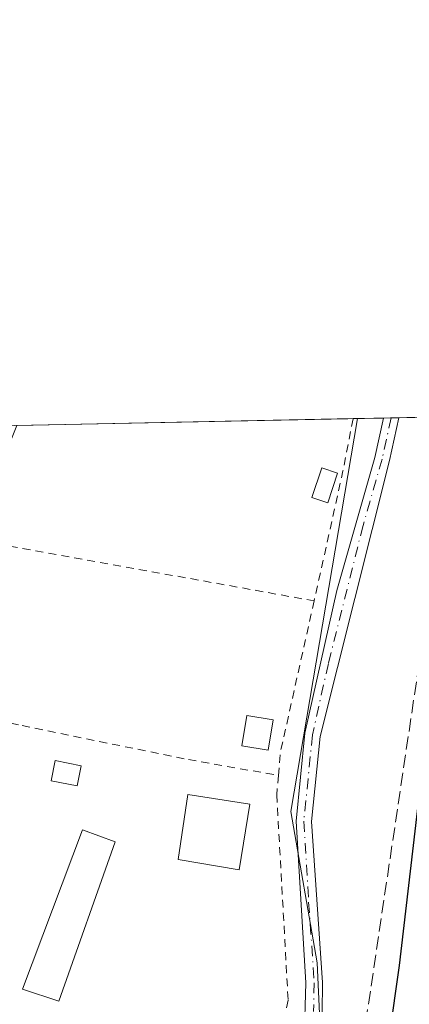
# Model space of a CAD drawing. Units: metres. Extents: x 638334 to 641797, y 4720560 to 4722942.
# Drawn here: x 638416 to 638465, y 4722802 to 4722926 of the extents above; entities that cross this region are included whole.
import ezdxf

# ---------------------------------------------------------------- set-up
doc = ezdxf.new("R2010")
doc.units = ezdxf.units.M
doc.header["$MEASUREMENT"] = 0
for name, pattern in [('DGN Style 2', [1.6480167562047852, 0.988810053722871, -0.6592067024819142]), ('DGN Style 3', [2.307223458686699, 1.648016756204785, -0.6592067024819142]), ('DGN Style 4', [2.6384748266838614, 1.318413404963828, -0.6592067024819142, 0.001648016756204785, -0.6592067024819142])]:
    doc.linetypes.add(name, pattern=pattern)
for name, color, linetype, lineweight in [('Alambrada', 7, 'DGN Style 2', 0), ('Comarca CxS', 21, 'Continuous', 0), ('Comunidad Autónoma CxS', 142, 'Continuous', 0), ('Conducción de hidrocarburos lineal', 6, 'DGN Style 3', 0), ('Cultivos herbáceos CxS', 92, 'Continuous', 0), ('Curva de nivel maestra', 30, 'Continuous', 30), ('Edificación Cxs', 1, 'Continuous', 13), ('Edificación ligera Cxs', 1, 'Continuous', 0), ('Huerta CxS', 92, 'Continuous', 0), ('Municipio CxS', 4, 'Continuous', 0), ('Pista no pavimentada Cxs', 111, 'Continuous', 0), ('Pista no pavimentada eje', 91, 'DGN Style 4', 0), ('Provincia CxS', 1, 'Continuous', 0)]:
    doc.layers.add(name, color=color, linetype=linetype, lineweight=lineweight)

msp = doc.modelspace()

# ---------------------------------------------------------------- linework, layer by layer
at = {"layer": 'Alambrada', "color": 7, "linetype": 'DGN Style 2', "lineweight": 0, "extrusion": (0.9734298069598879, -0.2199828383569031, 0.06357642448641058), "elevation": -417430.0051590039, "flags": 128}
msp.add_lwpolyline([(4747442.082800934, 27023.31350260787), (4747442.078040197, 27023.31258817254), (4747435.401655779, 27019.89618929009), (4747418.704633523, 27018.92051547543)], dxfattribs=at)
at = {"layer": 'Alambrada', "color": 7, "linetype": 'DGN Style 2', "lineweight": 0, "extrusion": (0.1526055474238161, -0.02748283881454376, 0.9879049754233304), "elevation": -31945.47522963441, "flags": 128}
msp.add_lwpolyline([(4761238.653746727, 206319.6774190553), (4761238.653746726, 206272.0463339895)], dxfattribs=at)
at = {"layer": 'Alambrada', "color": 7, "linetype": 'DGN Style 2', "lineweight": 0, "extrusion": (0.6397300182266153, -0.1538245869023151, 0.7530494673287449), "elevation": -317732.6572995895, "flags": 128}
msp.add_lwpolyline([(4741233.614938387, 364296.521369638), (4741214.162273948, 364296.0873032736), (4741211.284193272, 364295.5097639931)], dxfattribs=at)
at = {"layer": 'Alambrada', "color": 7, "linetype": 'DGN Style 2', "lineweight": 0}
for points in [[(638400.8201000001, 4722840.7401, 436.8984999999957), (638416.7100999998, 4722837.2301, 422.6169999999984), (638437.5701000001, 4722832.970100001, 423.5752999999968), (638448.8701, 4722830.9901, 424.8877000000066)], [(638448.8701, 4722830.9901, 424.8877000000066), (638448.6601, 4722828.5601, 424.7209000000003), (638450.0900999998, 4722802.790100001, 423.7532000000065), (638448.2100999998, 4722793.5101, 423.5976999999984), (638445.3901000004, 4722782.420100001, 425.7989999999991), (638445.2301000003, 4722781.800100001, 425.7851999999984)]]:
    msp.add_polyline3d(points, dxfattribs=at)
at = {"layer": 'Comarca CxS', "color": 21, "linetype": 'Continuous', "lineweight": 0, "flags": 128}
msp.add_lwpolyline([(639621.3938063891, 4720584.959558786), (639363.3840826142, 4720579.740437777), (639274.4913014824, 4720577.94232667), (639118.3178799858, 4720574.783199616), (638950.2016000013, 4720571.382499999), (638380.0900010424, 4720559.849982778), (638375.6357999993, 4720783.177300001), (638373.3352000001, 4720898.5224), (638363.1037999992, 4721411.508), (638358.6212999995, 4721636.255100001), (638356.9249999997, 4721721.304), (638356.6516000011, 4721735.011600001), (638354.6201999988, 4721836.861), (638341.3446999998, 4722502.4702), (638336.5563000002, 4722742.5549), (638333.9500010437, 4722873.229982755), (638356.4083910058, 4722873.684452257), (638413.6442827033, 4722874.84263834), (638994.1854999993, 4722886.59), (639100.3728999991, 4722888.738800001), (639103.8203254339, 4722888.808444445), (640931.4114000001, 4722925.790100001)], dxfattribs=at)
at = {"layer": 'Comunidad Autónoma CxS', "color": 142, "linetype": 'Continuous', "lineweight": 0, "flags": 128}
msp.add_lwpolyline([(639621.3938063891, 4720584.959558786), (639363.3840826142, 4720579.740437777), (639274.4913014824, 4720577.94232667), (639118.3178799858, 4720574.783199616), (638950.2016000013, 4720571.382499999), (638380.0900010424, 4720559.849982778), (638375.6357999993, 4720783.177300001), (638373.3352000001, 4720898.5224), (638363.1037999992, 4721411.508), (638358.6212999995, 4721636.255100001), (638356.9249999997, 4721721.304), (638356.6516000011, 4721735.011600001), (638354.6201999988, 4721836.861), (638341.3446999998, 4722502.4702), (638336.5563000002, 4722742.5549), (638333.9500010437, 4722873.229982755), (638356.4083910058, 4722873.684452257), (638413.6442827033, 4722874.84263834), (638994.1854999993, 4722886.59), (639100.3728999991, 4722888.738800001), (639103.8203254339, 4722888.808444445), (640931.4114000001, 4722925.790100001)], dxfattribs=at)
at = {"layer": 'Conducción de hidrocarburos lineal', "color": 6, "linetype": 'DGN Style 3', "lineweight": 0}
msp.add_polyline3d([(638421.0499999998, 4722538.832599999, 425.4707000000053), (638431.7139999997, 4722575.813999999, 425.4729999999981), (638458.4622, 4722790.875200001, 425.8298000000068), (638471.1312999995, 4722876.005899999, 425.2452999999951)], dxfattribs=at)
at = {"layer": 'Cultivos herbáceos CxS', "color": 92, "linetype": 'Continuous', "lineweight": 0, "extrusion": (-0.06595215653300428, -0.001334712159733426, 0.9978218937225705), "elevation": -47988.7611361565, "flags": 128}
msp.add_lwpolyline([(-4708990.686278013, 732322.7617382854), (-4708990.686278013, 732387.3650477466)], dxfattribs=at)
at = {"layer": 'Cultivos herbáceos CxS', "color": 92, "linetype": 'Continuous', "lineweight": 0, "extrusion": (-0.1818112459643543, -0.003672157955147948, 0.9833265917775446), "elevation": -133006.1989370665, "flags": 128}
msp.add_lwpolyline([(-4709019.984073208, 721543.7524650367), (-4709019.984073207, 721547.0359706427)], dxfattribs=at)
at = {"layer": 'Cultivos herbáceos CxS', "color": 92, "linetype": 'Continuous', "lineweight": 0, "extrusion": (-0.1715900340301762, -0.003449846029402453, 0.9851624022382789), "elevation": -125429.6138634812, "flags": 128}
msp.add_lwpolyline([(-4709087.784716617, 722460.8171197438), (-4709087.784716617, 722461.801826431)], dxfattribs=at)
at = {"layer": 'Cultivos herbáceos CxS', "color": 92, "linetype": 'Continuous', "lineweight": 0, "extrusion": (-0.1632932510696511, -0.003316710017928067, 0.9865720012192527), "elevation": -119503.0426587658, "flags": 128}
msp.add_lwpolyline([(-4708936.541326886, 724449.5012429594), (-4708936.541326886, 724450.4845468086)], dxfattribs=at)
at = {"layer": 'Cultivos herbáceos CxS', "color": 92, "linetype": 'Continuous', "lineweight": 0}
for points in [[(638387.2172999998, 4722671.1505, 420.818299999999), (638387.0668000003, 4722698.060900001, 420.7972000000009), (638420.1485000001, 4722695.596100001, 421.9211000000069), (638436.1398999998, 4722694.4047, 423.3269), (638447.6001000004, 4722719.630100001, 424.8132000000041), (638483.5500999996, 4722718.770099999, 425.7813000000024), (638488.4700999996, 4722736.4801, 426.2330999999977), (638514.3601000002, 4722735.550100001, 427.1745999999985), (638517.5500999996, 4722781.210100001, 427.1736999999994), (638514.3202000001, 4722781.5701, 427.0043000000006), (638501.6201, 4722783.0101, 426.1891999999935), (638469.0502000004, 4722786.090100001, 425.1358999999939), (638454.6700999998, 4722787.470100001, 423.9925999999978), (638453.7355000004, 4722807.4921, 423.4615000000049), (638450.4281000001, 4722826.445499999, 423.0914000000049), (638458.8123000005, 4722875.7566, 422.9916999999987), (638532.9343999998, 4722877.2565, 429.1584000000003)], [(638458.8123000005, 4722875.7567, 422.9916999999987), (638450.4281000001, 4722826.445499999, 423.0914000000049), (638453.7355000004, 4722807.4921, 423.4615000000049), (638454.6700999998, 4722787.470100001, 423.9925999999978)]]:
    msp.add_polyline3d(points, dxfattribs=at)
at = {"layer": 'Curva de nivel maestra', "color": 30, "linetype": 'Continuous', "lineweight": 30, "elevation": 425, "flags": 128}
msp.add_lwpolyline([(638472.2808999997, 4722876.029100001), (638471.8899999997, 4722874.540100001), (638464.0099999999, 4722807.1601), (638458.8899999997, 4722770.9901), (638456.6699999999, 4722751.270099999), (638453.2599999999, 4722727.3301), (638448.0800000001, 4722700.690099999), (638446.3700000001, 4722688.210100001), (638446.4900000002, 4722680.2601), (638448.1799999997, 4722674.020099999), (638452.29, 4722667.880100001), (638462.6799999997, 4722656.8301), (638468.3600000005, 4722647.3301), (638472.3099999997, 4722636.270099999), (638475.7199999997, 4722621.0601), (638479.7999999998, 4722595.050100001), (638485.4699999997, 4722561.1801), (638492.5499999998, 4722530.590100001), (638501.3099999997, 4722501.5101), (638510.3600000005, 4722477.440099999), (638513.8799999999, 4722472.5801)], dxfattribs=at)
at = {"layer": 'Edificación Cxs', "color": 1, "linetype": 'Continuous', "lineweight": 13}
for points in [[(638456.3000999996, 4722868.9001, 426.0825999999943), (638455.0500999996, 4722865.190099999, 425.1347999999998), (638453.0701000001, 4722865.850099999, 424.8794000000053), (638454.3201000001, 4722869.5601, 425.4869000000036), (638456.3000999996, 4722868.9001, 426.0825999999943)], [(638448.2301000003, 4722837.970100001, 426.1836000000039), (638447.6001000004, 4722834.1601, 425.4496999999974), (638444.2801000001, 4722834.720100001, 424.7379999999976), (638444.9001000002, 4722838.520099999, 425.2289000000019), (638448.2301000003, 4722837.970100001, 426.1836000000039)], [(638424.1401000004, 4722832.210100001, 423.9418000000006), (638423.6300999997, 4722829.6801, 424.0801999999967), (638420.3701, 4722830.3101, 423.8837000000058), (638420.8501000004, 4722832.850099999, 424.0148000000045), (638424.1401000004, 4722832.210100001, 423.9418000000006)], [(638445.2801000001, 4722827.4001, 425.1435999999958), (638443.9600999998, 4722819.1501, 424.5693000000028), (638436.2801000001, 4722820.420100001, 424.6233000000066), (638437.5100999996, 4722828.5801, 424.9110999999976), (638445.2801000001, 4722827.4001, 425.1435999999958)]]:
    msp.add_polyline3d(points, dxfattribs=at)
for points in [[(638456.3000999996, 4722868.9001, 426.0825999999943), (638455.0500999996, 4722865.190099999, 426.0825999999943), (638453.0701000001, 4722865.850099999, 426.0825999999943), (638454.3201000001, 4722869.5601, 426.0825999999943)], [(638448.2301000003, 4722837.970100001, 426.1836000000039), (638447.6001000004, 4722834.1601, 426.1836000000039), (638444.2801000001, 4722834.720100001, 426.1836000000039), (638444.9001000002, 4722838.520099999, 426.1836000000039)], [(638424.1401000004, 4722832.210100001, 424.0801999999967), (638423.6300999997, 4722829.6801, 424.0801999999967), (638420.3701, 4722830.3101, 424.0801999999967), (638420.8501000004, 4722832.850099999, 424.0801999999967)], [(638445.2801000001, 4722827.4001, 425.1435999999958), (638443.9600999998, 4722819.1501, 425.1435999999958), (638436.2801000001, 4722820.420100001, 425.1435999999958), (638437.5100999996, 4722828.5801, 425.1435999999958)]]:
    msp.add_3dface(points, dxfattribs=at)
at = {"layer": 'Edificación ligera Cxs', "color": 1, "linetype": 'Continuous', "lineweight": 0}
msp.add_polyline3d([(638428.3701, 4722822.6501, 423.0815000000002), (638421.3101000005, 4722802.670100001, 422.7997000000032), (638416.7801000001, 4722804.170100001, 422.7546000000002), (638424.2801000001, 4722824.1501, 423.3010999999969), (638428.3701, 4722822.6501, 423.0815000000002)], dxfattribs=at)
msp.add_3dface([(638428.3701, 4722822.6501, 423.3010999999969), (638421.3101000005, 4722802.670100001, 423.3010999999969), (638416.7801000001, 4722804.170100001, 423.3010999999969), (638424.2801000001, 4722824.1501, 423.3010999999969)], dxfattribs=at)
at = {"layer": 'Huerta CxS', "color": 92, "linetype": 'Continuous', "lineweight": 0, "extrusion": (-0.03259593435688577, -0.0006595571269053129, 0.9994683937212812), "elevation": -23503.48994542456, "flags": 128}
msp.add_lwpolyline([(-4708993.066573714, 733453.701761788), (-4708993.066573713, 733495.9284469137)], dxfattribs=at)
at = {"layer": 'Huerta CxS', "color": 92, "linetype": 'Continuous', "lineweight": 0, "extrusion": (-0.1823968732890983, -0.003701897566875289, 0.9832180208726675), "elevation": -133520.6002790438, "flags": 128}
msp.add_lwpolyline([(-4708947.941762676, 721918.2247300035), (-4708947.941762675, 721918.8161753599)], dxfattribs=at)
at = {"layer": 'Huerta CxS', "color": 92, "linetype": 'Continuous', "lineweight": 0}
msp.add_polyline3d([(638454.6700999998, 4722787.470100001, 423.9925999999978), (638449.8000999996, 4722771.7401, 424.0633999999991), (638448.3201000001, 4722762.470100001, 424.2029000000039), (638447.9200999998, 4722757.630100001, 424.1460999999982), (638447.8201000001, 4722735.790100001, 424.5359000000026), (638447.6001000004, 4722719.630100001, 424.8132000000041), (638436.1398999998, 4722694.4047, 423.3269), (638420.1485000001, 4722695.596100001, 421.9211000000069), (638387.0668000003, 4722698.060900001, 420.7972000000009), (638384.8693000004, 4722738.1425, 420.1619000000064), (638384.3772999998, 4722784.3277, 419.5510999999969), (638394.2698999997, 4722815.711100001, 420.6312999999937), (638396.6189000001, 4722826.289100001, 420.6601999999984), (638416.0351999998, 4722874.891000001, 421.5071000000025), (638458.8123000005, 4722875.7566, 422.9916999999987), (638450.4281000001, 4722826.445499999, 423.0914000000049), (638453.7355000004, 4722807.4921, 423.4615000000049)], close=True, dxfattribs=at)
msp.add_polyline3d([(638458.8123000005, 4722875.7567, 422.9916999999987), (638450.4281000001, 4722826.445499999, 423.0914000000049), (638453.7355000004, 4722807.4921, 423.4615000000049), (638454.6700999998, 4722787.470100001, 423.9925999999978)], dxfattribs=at)
at = {"layer": 'Municipio CxS', "color": 4, "linetype": 'Continuous', "lineweight": 0, "flags": 128}
msp.add_lwpolyline([(638354.6201999988, 4721836.861), (638341.3446999998, 4722502.4702), (638336.5563000002, 4722742.5549), (638333.9500010437, 4722873.229982755), (638356.4083910058, 4722873.684452257), (638413.6442827033, 4722874.84263834), (638994.1854999993, 4722886.59), (639100.3728999991, 4722888.738800001), (639103.8203254339, 4722888.808444445), (640931.4114000001, 4722925.790100001)], dxfattribs=at)
at = {"layer": 'Pista no pavimentada Cxs', "color": 111, "linetype": 'Continuous', "lineweight": 0, "extrusion": (0.5906732312565013, 0.0119060335060563, 0.8068230166790957), "elevation": 433700.5051007125, "flags": 128}
msp.add_lwpolyline([(4709049.992169414, -591558.9848628023), (4709049.992169414, -591561.3895959142)], dxfattribs=at)
at = {"layer": 'Pista no pavimentada Cxs', "color": 111, "linetype": 'Continuous', "lineweight": 0}
for points in [[(638425.7701000003, 4722473.550100001, 424.2958000000072), (638424.2701000003, 4722548.130100001, 426.0096000000049), (638424.7701000003, 4722578.9801, 425.4369000000006), (638426.2401000002, 4722601.700099999, 424.3659000000043), (638429.9001000002, 4722628.940099999, 424.7448000000004), (638440.4801000003, 4722690.340100001, 426.2519999999931), (638442.9301000005, 4722708.6601, 426.0966999999946), (638443.6401000004, 4722718.520099999, 425.0280000000057), (638443.9301000005, 4722731.100099999, 425.922900000005), (638443.1001000004, 4722759.040100001, 428.0013000000035), (638443.7100999998, 4722765.2601, 425.561600000001), (638445.1001000004, 4722774.0701, 425.5267000000022), (638451.4600999998, 4722793.7401, 423.9824999999983), (638452.1201, 4722797.7601, 423.9193999999989), (638452.3201000001, 4722804.960100001, 424.3263000000007), (638451.1001000004, 4722825.2601, 424.6450999999943), (638452.1700999998, 4722836.290100001, 425.1826000000001), (638456.1801000005, 4722854.1801, 425.2427000000025), (638460.9501, 4722870.880100001, 428.4934000000067), (638462.0403000005, 4722875.821699999, 430.5169000000024)], [(638463.9801000003, 4722875.8608, 429.0962), (638462.7901, 4722870.4801, 428.1573000000063), (638454.0900999998, 4722835.850099999, 425.0571000000054), (638453.0100999996, 4722825.200099999, 424.7728000000062), (638454.4200999998, 4722804.9901, 424.5265999999974), (638454.3300999999, 4722797.4901, 424.2238999999972), (638453.6501000002, 4722793.100099999, 424.2915000000066), (638447.2301000003, 4722773.440099999, 426.7384000000021), (638445.9600999998, 4722764.9101, 427.1830000000046), (638445.5301000001, 4722758.880100001, 427.828800000003), (638446.2001, 4722731.1601, 425.7995999999985), (638445.7200999996, 4722718.380100001, 425.2636999999959), (638445.0000999998, 4722708.380100001, 425.7642999999953), (638442.2301000003, 4722689.4801, 425.2219000000041), (638431.6700999998, 4722628.550100001, 425.2323000000034), (638428.0900999998, 4722601.4301, 424.5902999999962), (638427.2401000002, 4722578.870100001, 424.8107000000019), (638426.9301000005, 4722548.1501, 426.0412999999971), (638428.4301000005, 4722473.6501, 424.3450000000012), (638429.5800999999, 4722457.710100001, 424.266499999998), (638430.4901000002, 4722453.0101, 424.2541000000056), (638436.6101000002, 4722430.0701, 424.3018000000012), (638439.6801000005, 4722420.670100001, 424.2877000000008), (638445.4901000002, 4722404.860099999, 424.2155999999959)], [(638452.1201, 4722797.7601, 423.9193999999989), (638452.3201000001, 4722804.960100001, 424.3263000000007), (638451.1001000004, 4722825.2601, 424.6450999999943), (638452.1700999998, 4722836.290100001, 425.1826000000001), (638456.1801000005, 4722854.1801, 425.2427000000025), (638460.9501, 4722870.880100001, 428.4934000000067), (638462.0404000003, 4722875.8213, 430.5167999999976), (638463.9801000003, 4722875.860099999, 429.0962), (638462.7901, 4722870.4801, 428.1573000000063), (638454.0900999998, 4722835.850099999, 425.0571000000054), (638453.0100999996, 4722825.200099999, 424.7728000000062), (638454.4200999998, 4722804.9901, 424.5265999999974), (638454.3300999999, 4722797.4901, 424.2238999999972)]]:
    msp.add_polyline3d(points, dxfattribs=at)
at = {"layer": 'Pista no pavimentada eje', "color": 91, "linetype": 'DGN Style 4', "lineweight": 0}
msp.add_polyline3d([(638463.0104, 4722875.841499999, 430.0727999999945), (638463.0100999996, 4722875.840100001, 430.0728999999993), (638461.8701, 4722870.6801, 428.4345999999932), (638459.4851000002, 4722862.3301, 425.1698999999935), (638455.1350999996, 4722845.015100001, 424.9324999999953), (638453.1300999997, 4722836.0701, 425.0926999999938), (638452.5950999996, 4722830.5551, 424.8450000000012), (638452.0551000005, 4722825.2301, 424.7005000000063), (638452.6651, 4722815.0801, 426.8821999999927), (638453.3701, 4722804.975099999, 424.434699999998), (638453.2701000003, 4722801.3751, 424.2688000000053)], dxfattribs=at)
at = {"layer": 'Provincia CxS', "color": 1, "linetype": 'Continuous', "lineweight": 0, "flags": 128}
msp.add_lwpolyline([(639621.3938063891, 4720584.959558786), (639363.3840826142, 4720579.740437777), (639274.4913014824, 4720577.94232667), (639118.3178799858, 4720574.783199616), (638950.2016000013, 4720571.382499999), (638380.0900010424, 4720559.849982778), (638375.6357999993, 4720783.177300001), (638373.3352000001, 4720898.5224), (638363.1037999992, 4721411.508), (638358.6212999995, 4721636.255100001), (638356.9249999997, 4721721.304), (638356.6516000011, 4721735.011600001), (638354.6201999988, 4721836.861), (638341.3446999998, 4722502.4702), (638336.5563000002, 4722742.5549), (638333.9500010437, 4722873.229982755), (638356.4083910058, 4722873.684452257), (638413.6442827033, 4722874.84263834), (638994.1854999993, 4722886.59), (639100.3728999991, 4722888.738800001), (639103.8203254339, 4722888.808444445), (640931.4114000001, 4722925.790100001)], dxfattribs=at)

doc.saveas('drawing.dxf')
